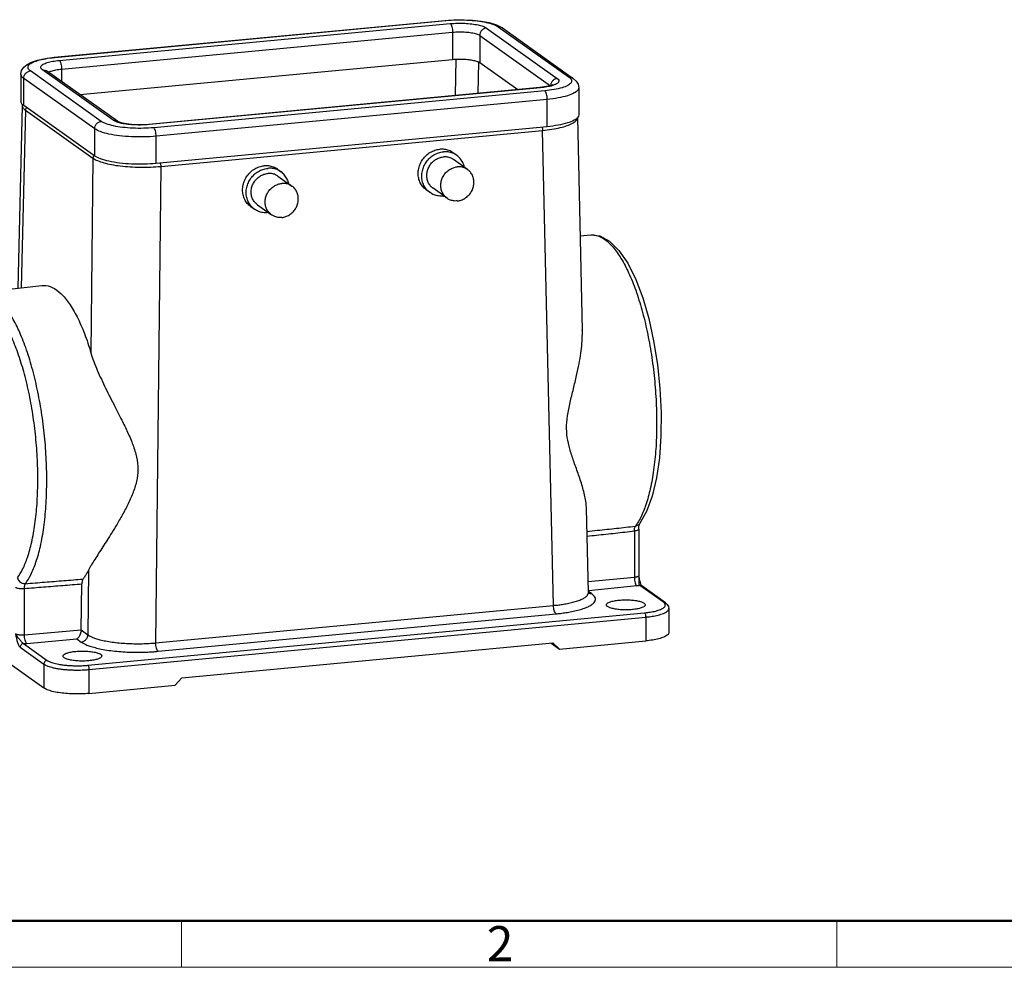
# Model space of a CAD drawing. Units: millimetres. Extents: x 1592 to 2037, y 610 to 925.
# Drawn here: x 1648 to 1759, y 610 to 717 of the extents above; entities that cross this region are included whole.
import ezdxf

# ---------------------------------------------------------------- set-up
doc = ezdxf.new("R2010")
doc.units = ezdxf.units.MM
doc.header["$LTSCALE"] = 65.395
doc.layers.get('0').update_dxf_attribs({"linetype": 'CONTINUOUS', "lineweight": 30})
doc.layers.add('02___PRT_ALL_AXES', color=7, linetype='CONTINUOUS')
doc.layers.add('AXIS', color=7, linetype='CONTINUOUS')
doc.layers.add('Dim', color=3, linetype='CONTINUOUS', lineweight=15)
doc.layers.add('图框', color=7, linetype='CONTINUOUS', lineweight=20)
doc.styles.add('Romans字体', font='romans.shx', dxfattribs={"width": 0.75})

# ---------------------------------------------------------------- blocks, each defined once
blk = doc.blocks.new('A4图框-NEW')
at = {"layer": '图框', "lineweight": 50}
blk.add_line((836.855, 484.035), (1126.929, 484.035), dxfattribs=at)
at = {"layer": '图框', "color": 6}
for p, q in [((882.948, 484.035), (882.948, 480.535)), ((932.483, 484.035), (932.483, 480.535))]:
    blk.add_line(p, q, dxfattribs=at)
at = {"layer": '图框', "color": 1, "lineweight": 18}
blk.add_line((833.413, 480.535), (1130.412, 480.535), dxfattribs=at)
at = {"layer": '图框', "color": 6, "insert": (906.025, 483.648), "char_height": 2.652, "width": 2.55791, "attachment_point": 1, "style": 'Romans字体'}
blk.add_mtext('2', dxfattribs=at)

msp = doc.modelspace()

# ---------------------------------------------------------------- linework, layer by layer
at = {"color": 7, "linetype": 'Continuous'}
for p, q in [((1651.65, 713.15), (1696.01, 717.33)), ((1651.73, 713.13), (1696.08, 717.31)), ((1696.01, 717.33), (1696.08, 717.31)), ((1652.22, 712.78), (1696.58, 716.96)), ((1652.5, 711.81), (1696.85, 715.99)), ((1696.85, 715.99), (1696.85, 712.9)), ((1700.68, 716.46), (1708.72, 710.74)), ((1701.81, 716.82), (1702.49, 716.47)), ((1702.03, 716.59), (1710.07, 710.87)), ((1702.49, 716.47), (1710.54, 710.75)), ((1699.93, 715.62), (1699.93, 712.53)), ((1699.93, 715.62), (1707.94, 709.92)), ((1651.65, 713.15), (1651.73, 713.13)), ((1654.55, 708.92), (1696.85, 712.9)), ((1697.21, 712.92), (1697.15, 708.8)), ((1699.77, 712.6), (1699.72, 709.04)), ((1657, 705.87), (1648.96, 711.59)), ((1658.35, 706), (1650.31, 711.72)), ((1658.82, 705.88), (1650.77, 711.6)), ((1652.5, 711.81), (1652.5, 710.37)), ((1699.93, 712.53), (1704.23, 709.47)), ((1647.88, 711.23), (1647.88, 708.14)), ((1648.2, 707.66), (1648.2, 710.75)), ((1656.25, 705.03), (1648.2, 710.75)), ((1706.73, 709.71), (1662.38, 705.53)), ((1706.81, 709.68), (1662.46, 705.5)), ((1707.3, 709.33), (1662.95, 705.15)), ((1707.29, 709.78), (1706.73, 709.71)), ((1706.81, 709.68), (1706.73, 709.71)), ((1711.15, 709.69), (1711.15, 706.6)), ((1707.58, 708.36), (1663.22, 704.19)), ((1707.58, 705.27), (1707.58, 708.36)), ((1648.03, 707.68), (1647.54, 686.95)), ((1648.39, 707.14), (1647.92, 686.99)), ((1648.03, 707.78), (1648.03, 707.68)), ((1648.03, 707.68), (1648.03, 707.68)), ((1656.25, 701.94), (1648.2, 707.66)), ((1648.39, 707.14), (1656.05, 701.69)), ((1711.01, 706.3), (1711.56, 682.17)), ((1656.25, 701.94), (1656.25, 705.03)), ((1662.46, 705.5), (1662.38, 705.53)), ((1707.58, 705.27), (1663.22, 701.09)), ((1696.22, 703.82), (1707.06, 704.84)), ((1708.3, 650.97), (1707.06, 704.84)), ((1663.22, 701.09), (1663.22, 704.19)), ((1674.63, 701.79), (1696.22, 703.82)), ((1656.05, 701.69), (1655.82, 679.61)), ((1663.74, 700.76), (1674.63, 701.79)), ((1663.74, 700.76), (1663.16, 646.71)), ((1711.32, 692.9), (1712.53, 692.99)), ((1643.27, 686.47), (1650.25, 687.26)), ((1712.25, 652.43), (1712.03, 661.98)), ((1718.85, 661.61), (1718.05, 660.21)), ((1718.05, 660.19), (1718.06, 660.22)), ((1718.05, 660.21), (1718.05, 660.21)), ((1717.47, 659.41), (1717.47, 654.15)), ((1717.98, 659.6), (1717.98, 654.34)), ((1655.55, 654.98), (1655.47, 647.64)), ((1654.71, 648.2), (1654.79, 653.41)), ((1717.47, 654.15), (1712.22, 653.63)), ((1717.99, 654.21), (1717.98, 654.34)), ((1717.99, 654.21), (1717.99, 654.21)), ((1648.28, 647.63), (1648.28, 652.89)), ((1717.75, 653.18), (1712.25, 652.63)), ((1712.64, 652.27), (1712.25, 652.55)), ((1720.77, 651.32), (1718.08, 653.23)), ((1718.27, 653.23), (1718.21, 653.36)), ((1721, 651.26), (1718.32, 653.17)), ((1637.89, 650.56), (1650.48, 641.61)), ((1655.47, 644.18), (1718.61, 650.13)), ((1663.16, 646.71), (1708.3, 650.97)), ((1721.38, 650.62), (1721.38, 647.91)), ((1655.6, 643.69), (1718.75, 649.64)), ((1663.44, 645.76), (1708.58, 650.01)), ((1718.75, 649.64), (1718.75, 646.94)), ((1648.28, 647.63), (1654.71, 648.2)), ((1654.71, 648.19), (1655.47, 647.64)), ((1648.54, 646.66), (1654.22, 647.17)), ((1654.22, 647.17), (1654.72, 646.81)), ((1666.13, 642.75), (1708.23, 646.72)), ((1708.02, 646.7), (1708.98, 646.02)), ((1708.23, 646.72), (1708.98, 646.02)), ((1708.98, 646.02), (1718.75, 646.94)), ((1647.8, 646.22), (1650.48, 644.31)), ((1648.17, 646.64), (1650.85, 644.73)), ((1650.48, 644.31), (1650.48, 641.61)), ((1655.6, 643.69), (1655.6, 640.99)), ((1665.38, 641.91), (1666.13, 642.75)), ((1655.6, 640.99), (1665.38, 641.91))]:
    msp.add_line(p, q, dxfattribs=at)
for points in [[(1696.01, 717.33), (1697.03, 717.4), (1698.08, 717.4), (1699.11, 717.35), (1700.09, 717.24), (1700.99, 717.07), (1701.81, 716.82)], [(1647.88, 711.23), (1647.96, 711.65), (1648.2, 712.03), (1648.57, 712.34), (1649.07, 712.6), (1649.75, 712.83), (1650.65, 713.02), (1651.65, 713.15)], [(1710.54, 710.75), (1710.87, 710.45), (1711.08, 710.08), (1711.15, 709.69)], [(1708.26, 710.06), (1708.26, 710.06), (1708.2, 710.02), (1708.03, 709.95), (1707.73, 709.86), (1707.29, 709.78)], [(1662.38, 705.53), (1661.74, 705.49), (1661.07, 705.48), (1660.42, 705.52), (1659.84, 705.59), (1659.39, 705.68), (1659.07, 705.77), (1658.89, 705.84), (1658.82, 705.88)], [(1712.53, 692.99), (1713.56, 692.87), (1714.64, 692.3), (1715.72, 691.24), (1716.72, 689.77), (1717.62, 687.95), (1718.41, 685.85), (1719.09, 683.5), (1719.65, 680.96), (1720.08, 678.3), (1720.37, 675.57), (1720.5, 672.86), (1720.48, 670.22), (1720.31, 667.72), (1719.98, 665.42), (1719.49, 663.36), (1718.85, 661.61)], [(1717.98, 659.6), (1717.98, 659.66), (1717.99, 659.89), (1718.02, 660.07), (1718.05, 660.19)], [(1718.21, 653.36), (1718.15, 653.55), (1718.08, 653.77), (1718.03, 654.03), (1717.99, 654.21)], [(1712.26, 652.32), (1712.28, 652.3), (1712.27, 652.34), (1712.25, 652.43)], [(1718.32, 653.16), (1718.32, 653.17), (1718.27, 653.23)], [(1721, 651.26), (1721.2, 651.07), (1721.34, 650.85), (1721.38, 650.62)]]:
    msp.add_lwpolyline(points, dxfattribs=at)
for points, knots in [([(1696.08, 717.31), (1696.48, 717.35), (1697.27, 717.39), (1698.46, 717.38), (1699.59, 717.29), (1700.6, 717.13), (1701.4, 716.91), (1701.86, 716.71), (1702.03, 716.59)], [0, 0, 0, 0, 1.184516, 2.394723, 3.553785, 4.589165, 5.439512, 6.064135, 6.064135, 6.064135, 6.064135]), ([(1696.58, 716.96), (1696.85, 716.98), (1697.4, 717.01), (1698.21, 717.01), (1699, 716.94), (1699.69, 716.83), (1700.25, 716.69), (1700.56, 716.55), (1700.68, 716.46)], [0, 0, 0, 0, 0.816908, 1.651533, 2.450886, 3.164941, 3.751388, 4.182162, 4.182162, 4.182162, 4.182162]), ([(1696.58, 716.96), (1696.62, 716.93), (1696.7, 716.8), (1696.78, 716.58), (1696.84, 716.3), (1696.85, 716.09), (1696.85, 715.99)], [0, 0, 0, 0, 0.169491, 0.416616, 0.715434, 1.026657, 1.026657, 1.026657, 1.026657]), ([(1696.85, 715.99), (1697.09, 716.01), (1697.59, 716.04), (1698.31, 716.02), (1698.97, 715.94), (1699.51, 715.82), (1699.82, 715.7), (1699.93, 715.62)], [0, 0, 0, 0, 0.738022, 1.483686, 2.169158, 2.734089, 3.135854, 3.135854, 3.135854, 3.135854]), ([(1700.68, 716.46), (1700.58, 716.45), (1700.38, 716.39), (1700.13, 716.2), (1699.97, 715.93), (1699.93, 715.72), (1699.93, 715.62)], [0, 0, 0, 0, 0.300241, 0.6097, 0.921688, 1.228183, 1.228183, 1.228183, 1.228183]), ([(1702.49, 716.47), (1702.44, 716.51), (1702.29, 716.58), (1702.13, 716.6), (1702.03, 716.59)], [0, 0, 0, 0, 0.1971733, 0.4866007, 0.4866007, 0.4866007, 0.4866007]), ([(1648.96, 711.59), (1648.85, 711.67), (1648.63, 711.85), (1648.73, 712.29), (1649.18, 712.56), (1649.82, 712.81), (1650.69, 713), (1651.32, 713.09), (1651.66, 713.12)], [0, 0, 0, 0, 0.403005, 0.720635, 1.191875, 1.894356, 2.81218, 3.825218, 3.825218, 3.825218, 3.825218]), ([(1650.31, 711.72), (1650.23, 711.77), (1650.09, 711.9), (1650.15, 712.2), (1650.46, 712.39), (1650.91, 712.56), (1651.52, 712.7), (1651.97, 712.76), (1652.22, 712.78)], [0, 0, 0, 0, 0.277934, 0.49699, 0.821983, 1.306453, 1.939434, 2.68711, 2.68711, 2.68711, 2.68711]), ([(1652.22, 712.78), (1652.27, 712.75), (1652.35, 712.63), (1652.43, 712.4), (1652.48, 712.12), (1652.5, 711.92), (1652.5, 711.81)], [0, 0, 0, 0, 0.169491, 0.416616, 0.715434, 1.026657, 1.026657, 1.026657, 1.026657]), ([(1697.21, 712.93), (1697.3, 712.93), (1697.59, 712.94), (1698.08, 712.94), (1698.66, 712.89), (1699.18, 712.81), (1699.5, 712.72), (1699.63, 712.67)], [0, 0, 0, 0, 0.249858, 0.87475, 1.473352, 2.008168, 2.447509, 2.447509, 2.447509, 2.447509]), ([(1648.2, 710.75), (1648.2, 710.85), (1648.25, 711.06), (1648.41, 711.33), (1648.66, 711.52), (1648.86, 711.58), (1648.96, 711.59)], [0, 0, 0, 0, 0.306495, 0.618483, 0.927942, 1.228183, 1.228183, 1.228183, 1.228183]), ([(1650.31, 711.72), (1650.41, 711.73), (1650.57, 711.71), (1650.72, 711.64), (1650.77, 711.6)], [0, 0, 0, 0, 0.2894274, 0.4866007, 0.4866007, 0.4866007, 0.4866007]), ([(1651.03, 711.42), (1651.11, 711.5), (1651.39, 711.61), (1651.88, 711.74), (1652.28, 711.79), (1652.5, 711.81)], [0, 0, 0, 0, 0.338136, 0.869597, 1.533061, 1.533061, 1.533061, 1.533061]), ([(1648.2, 710.75), (1648.08, 710.84), (1647.9, 710.98), (1647.88, 711.19), (1647.89, 711.23)], [0, 0, 0, 0, 0.4724884, 0.5953593, 0.5953593, 0.5953593, 0.5953593]), ([(1710.07, 710.87), (1710.18, 710.79), (1710.4, 710.61), (1710.3, 710.17), (1709.85, 709.9), (1709.21, 709.65), (1708.32, 709.45), (1707.66, 709.37), (1707.3, 709.33)], [0, 0, 0, 0, 0.403005, 0.720635, 1.191875, 1.894356, 2.81218, 3.896309, 3.896309, 3.896309, 3.896309]), ([(1708.72, 710.74), (1708.62, 710.73), (1708.42, 710.67), (1708.18, 710.48), (1708.05, 710.27), (1708, 710.14), (1708, 710.11)], [0, 0, 0, 0, 0.300241, 0.6097, 0.921688, 1.020738, 1.020738, 1.020738, 1.020738]), ([(1708.72, 710.74), (1708.8, 710.69), (1708.94, 710.57), (1708.88, 710.26), (1708.61, 710.1), (1708.4, 710.01), (1708.29, 709.97)], [0, 0, 0, 0, 0.277934, 0.49699, 0.821983, 1.173045, 1.173045, 1.173045, 1.173045]), ([(1710.54, 710.75), (1710.48, 710.79), (1710.34, 710.86), (1710.17, 710.88), (1710.07, 710.87)], [0, 0, 0, 0, 0.1971733, 0.4866007, 0.4866007, 0.4866007, 0.4866007]), ([(1708.17, 709.93), (1707.96, 709.86), (1707.51, 709.76), (1707.06, 709.71), (1706.81, 709.68)], [0, 0, 0, 0, 0.632982, 1.380657, 1.380657, 1.380657, 1.380657]), ([(1707.58, 708.36), (1707.58, 708.47), (1707.56, 708.67), (1707.51, 708.95), (1707.43, 709.18), (1707.35, 709.3), (1707.3, 709.33)], [0, 0, 0, 0, 0.311223, 0.610041, 0.857166, 1.026657, 1.026657, 1.026657, 1.026657]), ([(1711.15, 709.69), (1711.14, 709.6), (1711.06, 709.33), (1710.56, 709.03), (1709.81, 708.74), (1708.77, 708.5), (1708, 708.4), (1707.58, 708.36)], [0, 0, 0, 0, 0.255834, 0.808323, 1.631922, 2.707991, 3.979039, 3.979039, 3.979039, 3.979039]), ([(1648.1, 707.74), (1648.01, 707.81), (1647.9, 707.94), (1647.88, 708.1), (1647.89, 708.14)], [0, 0, 0, 0, 0.3439308, 0.4665196, 0.4665196, 0.4665196, 0.4665196]), ([(1648.51, 707.44), (1648.51, 707.43), (1648.47, 707.39), (1648.41, 707.3), (1648.39, 707.19), (1648.39, 707.14)], [0, 0, 0, 0, 0.0215469, 0.1758504, 0.327585, 0.327585, 0.327585, 0.327585]), ([(1658.35, 706), (1658.45, 706.01), (1658.62, 705.99), (1658.76, 705.92), (1658.82, 705.88)], [0, 0, 0, 0, 0.2894274, 0.4866007, 0.4866007, 0.4866007, 0.4866007]), ([(1707.06, 704.84), (1707.41, 704.88), (1708.08, 704.96), (1709.02, 705.14), (1709.8, 705.35), (1710.4, 705.61), (1710.82, 705.88), (1711, 706.14), (1711, 706.28), (1711, 706.3)], [0, 0, 0, 0, 1.068827, 2.027215, 2.844567, 3.49834, 3.982565, 4.326271, 4.386786, 4.386786, 4.386786, 4.386786]), ([(1711.03, 706.29), (1710.93, 706.16), (1710.54, 705.93), (1709.81, 705.64), (1708.77, 705.41), (1708, 705.31), (1707.58, 705.27)], [0, 0, 0, 0, 0.479964, 1.303562, 2.379631, 3.650679, 3.650679, 3.650679, 3.650679]), ([(1656.25, 705.03), (1656.25, 705.13), (1656.29, 705.34), (1656.45, 705.61), (1656.7, 705.8), (1656.9, 705.86), (1657, 705.87)], [0, 0, 0, 0, 0.306495, 0.618483, 0.927942, 1.228183, 1.228183, 1.228183, 1.228183]), ([(1663.22, 704.19), (1662.76, 704.14), (1661.83, 704.09), (1660.44, 704.11), (1659.11, 704.21), (1657.93, 704.4), (1656.98, 704.65), (1656.45, 704.89), (1656.25, 705.03)], [0, 0, 0, 0, 1.388743, 2.807607, 4.166506, 5.3804, 6.377359, 7.109676, 7.109676, 7.109676, 7.109676]), ([(1662.95, 705.15), (1662.55, 705.12), (1661.76, 705.07), (1660.57, 705.08), (1659.44, 705.17), (1658.44, 705.33), (1657.63, 705.55), (1657.17, 705.75), (1657, 705.87)], [0, 0, 0, 0, 1.184516, 2.394723, 3.553785, 4.589164, 5.439512, 6.064135, 6.064135, 6.064135, 6.064135]), ([(1662.38, 705.5), (1662.14, 705.48), (1661.61, 705.45), (1660.82, 705.46), (1660.04, 705.52), (1659.36, 705.62), (1658.96, 705.73), (1658.79, 705.79)], [0, 0, 0, 0, 0.743437, 1.578063, 2.377415, 3.09147, 3.622501, 3.622501, 3.622501, 3.622501]), ([(1663.22, 704.19), (1663.22, 704.29), (1663.21, 704.49), (1663.15, 704.78), (1663.07, 705), (1662.99, 705.12), (1662.95, 705.15)], [0, 0, 0, 0, 0.311223, 0.610041, 0.857166, 1.026657, 1.026657, 1.026657, 1.026657]), ([(1706.99, 705.22), (1707, 705.19), (1707.03, 705.12), (1707.05, 704.99), (1707.06, 704.89), (1707.06, 704.84)], [0, 0, 0, 0, 0.0826832, 0.2299899, 0.3840528, 0.3840528, 0.3840528, 0.3840528]), ([(1656.05, 701.69), (1656.21, 701.58), (1656.61, 701.38), (1657.31, 701.15), (1658.18, 700.95), (1659.18, 700.8), (1660.28, 700.71), (1661.43, 700.66), (1662.59, 700.68), (1663.36, 700.73), (1663.74, 700.76)], [0, 0, 0, 0, 0.57748, 1.323628, 2.222582, 3.246151, 4.359952, 5.52518, 6.699414, 7.841665, 7.841665, 7.841665, 7.841665]), ([(1663.22, 701.09), (1662.76, 701.05), (1661.83, 701), (1660.44, 701.01), (1659.11, 701.12), (1657.93, 701.31), (1656.98, 701.56), (1656.45, 701.8), (1656.25, 701.94)], [0, 0, 0, 0, 1.388743, 2.807607, 4.166506, 5.3804, 6.377359, 7.109676, 7.109676, 7.109676, 7.109676]), ([(1663.67, 701.14), (1663.69, 701.11), (1663.71, 701.04), (1663.74, 700.91), (1663.74, 700.81), (1663.74, 700.76)], [0, 0, 0, 0, 0.082688, 0.2299934, 0.3840528, 0.3840528, 0.3840528, 0.3840528]), ([(1712.53, 692.99), (1712.74, 693.01), (1713.32, 692.95), (1714.21, 692.48), (1715.14, 691.56), (1716.03, 690.27), (1716.88, 688.62), (1717.67, 686.66), (1718.36, 684.43), (1718.95, 681.99), (1719.42, 679.39), (1719.76, 676.7), (1719.96, 673.99), (1720.02, 671.33), (1719.93, 668.78), (1719.69, 666.4), (1719.32, 664.28), (1718.84, 662.48), (1718.33, 661.2), (1717.97, 660.54), (1717.84, 660.34)], [0, 0, 0, 0, 0.646478, 1.684837, 2.964591, 4.530461, 6.384877, 8.505975, 10.856479, 13.388901, 16.049405, 18.779318, 21.514893, 24.192602, 26.759891, 29.168505, 31.349242, 33.223393, 34.750538, 35.470638, 35.470638, 35.470638, 35.470638]), ([(1650.25, 687.26), (1650.32, 687.26), (1650.73, 687.29), (1651.53, 687.07), (1652.51, 686.32), (1653.44, 685.17), (1654.32, 683.63), (1655.14, 681.75), (1655.6, 680.36), (1655.82, 679.61)], [0, 0, 0, 0, 0.228547, 1.21879, 2.400225, 3.868778, 5.635309, 7.700599, 10.022537, 10.022537, 10.022537, 10.022537]), ([(1648.39, 653.43), (1648.63, 653.75), (1649.08, 654.54), (1649.65, 655.96), (1650.14, 657.76), (1650.51, 659.88), (1650.74, 662.26), (1650.83, 664.81), (1650.78, 667.47), (1650.58, 670.18), (1650.24, 672.87), (1649.76, 675.47), (1649.17, 677.91), (1648.48, 680.15), (1647.7, 682.11), (1646.85, 683.75), (1645.95, 685.04), (1645.02, 685.96), (1644.11, 686.45), (1643.51, 686.49), (1643.27, 686.47)], [0, 0, 0, 0, 1.183819, 2.710799, 4.584944, 6.765687, 9.174837, 11.742156, 14.419684, 17.155257, 19.885212, 22.545727, 25.078165, 27.428699, 29.549836, 31.404294, 32.970207, 34.250001, 35.28839, 36.00346, 36.00346, 36.00346, 36.00346]), ([(1647.49, 654.1), (1647.72, 654.4), (1648.15, 655.15), (1648.69, 656.51), (1649.15, 658.23), (1649.51, 660.25), (1649.73, 662.52), (1649.82, 664.95), (1649.77, 667.49), (1649.58, 670.07), (1649.25, 672.64), (1648.8, 675.12), (1648.24, 677.45), (1647.57, 679.57), (1646.83, 681.44), (1646.02, 683.01), (1645.16, 684.24), (1644.28, 685.12), (1643.35, 685.61), (1642.39, 685.65), (1641.51, 685.19), (1641.06, 684.68), (1640.84, 684.38)], [0, 0, 0, 0, 1.129587, 2.585854, 4.373119, 6.452631, 8.749897, 11.198041, 13.751261, 16.359739, 18.96279, 21.499589, 23.914229, 26.155391, 28.177804, 29.945935, 31.438949, 32.659168, 33.649232, 34.517691, 35.430772, 36.531098, 36.531098, 36.531098, 36.531098]), ([(1712.03, 661.95), (1712.03, 662.17), (1711.96, 662.88), (1711.69, 664.1), (1711.22, 665.57), (1710.7, 667), (1710.23, 668.36), (1709.88, 669.69), (1709.73, 671.06), (1709.86, 672.5), (1710.17, 674), (1710.55, 675.52), (1710.91, 676.99), (1711.2, 678.33), (1711.4, 679.53), (1711.53, 680.65), (1711.57, 681.52), (1711.57, 682.02), (1711.56, 682.17)], [0, 0, 0, 0, 0.648696, 2.152713, 3.738852, 5.273211, 6.704264, 8.054765, 9.39749, 10.827167, 12.365736, 13.982029, 15.541628, 16.90223, 18.09343, 19.191238, 20.265853, 20.707605, 20.707605, 20.707605, 20.707605]), ([(1655.82, 679.61), (1655.91, 679.29), (1656.14, 678.62), (1656.54, 677.62), (1657, 676.61), (1657.48, 675.6), (1658, 674.57), (1658.56, 673.48), (1659.17, 672.28), (1659.83, 670.96), (1660.45, 669.57), (1660.95, 668.16), (1661.2, 666.75), (1661.11, 665.35), (1660.71, 663.99), (1660.14, 662.66), (1659.48, 661.39), (1658.82, 660.25), (1658.21, 659.25), (1657.67, 658.39), (1657.17, 657.62), (1656.7, 656.89), (1656.27, 656.21), (1655.88, 655.58), (1655.65, 655.17), (1655.55, 654.98)], [0, 0, 0, 0, 1.025169, 2.112255, 3.231749, 4.354035, 5.480711, 6.676508, 8.012517, 9.527172, 11.098014, 12.590746, 13.996591, 15.363585, 16.764582, 18.224953, 19.699551, 21.050314, 22.199639, 23.196401, 24.101156, 24.962516, 25.77897, 26.52678, 27.183318, 27.183318, 27.183318, 27.183318]), ([(1718.05, 660.21), (1718.03, 660.19), (1717.96, 660.11), (1717.8, 660), (1717.65, 659.96), (1717.58, 659.95)], [0, 0, 0, 0, 0.0987427, 0.3204761, 0.5492413, 0.5492413, 0.5492413, 0.5492413]), ([(1712.09, 659.36), (1712.49, 659.4), (1713.6, 659.52), (1715.43, 659.72), (1716.86, 659.87), (1717.58, 659.95)], [0, 0, 0, 0, 1.195787, 3.356775, 5.520282, 5.520282, 5.520282, 5.520282]), ([(1712.1, 658.83), (1712.46, 658.86), (1713.53, 658.98), (1715.32, 659.17), (1716.75, 659.33), (1717.47, 659.41)], [0, 0, 0, 0, 1.077965, 3.235147, 5.394838, 5.394838, 5.394838, 5.394838]), ([(1717.47, 659.41), (1717.47, 659.48), (1717.47, 659.62), (1717.51, 659.81), (1717.55, 659.91), (1717.58, 659.95)], [0, 0, 0, 0, 0.2294541, 0.4209568, 0.5617083, 0.5617083, 0.5617083, 0.5617083]), ([(1717.98, 659.6), (1717.98, 659.58), (1717.94, 659.52), (1717.83, 659.48), (1717.67, 659.43), (1717.54, 659.41), (1717.47, 659.41)], [0, 0, 0, 0, 0.0628174, 0.1808687, 0.3540721, 0.5710243, 0.5710243, 0.5710243, 0.5710243]), ([(1655.55, 654.98), (1655.49, 654.85), (1655.35, 654.61), (1655.14, 654.27), (1654.99, 654.06), (1654.92, 653.96)], [0, 0, 0, 0, 0.424912, 0.826737, 1.205924, 1.205924, 1.205924, 1.205924]), ([(1647.49, 654.1), (1647.51, 654.03), (1647.57, 653.87), (1647.72, 653.68), (1647.92, 653.53), (1648.15, 653.44), (1648.31, 653.43), (1648.39, 653.43)], [0, 0, 0, 0, 0.238317, 0.483313, 0.730851, 0.975907, 1.214296, 1.214296, 1.214296, 1.214296]), ([(1648.28, 652.89), (1648.28, 652.97), (1648.28, 653.11), (1648.32, 653.29), (1648.36, 653.4), (1648.39, 653.43)], [0, 0, 0, 0, 0.2290336, 0.4205296, 0.5627273, 0.5627273, 0.5627273, 0.5627273]), ([(1648.28, 652.89), (1649, 652.95), (1650.45, 653.06), (1652.62, 653.24), (1654.07, 653.35), (1654.79, 653.41)], [0, 0, 0, 0, 2.181497, 4.360466, 6.536906, 6.536906, 6.536906, 6.536906]), ([(1648.39, 653.43), (1649.12, 653.49), (1650.57, 653.61), (1652.74, 653.78), (1654.19, 653.9), (1654.92, 653.96)], [0, 0, 0, 0, 2.184787, 4.367039, 6.546756, 6.546756, 6.546756, 6.546756]), ([(1654.92, 653.96), (1654.89, 653.92), (1654.84, 653.81), (1654.81, 653.63), (1654.8, 653.49), (1654.79, 653.41)], [0, 0, 0, 0, 0.142344, 0.3355512, 0.5640889, 0.5640889, 0.5640889, 0.5640889]), ([(1717.94, 654.28), (1717.92, 654.26), (1717.86, 654.23), (1717.75, 654.19), (1717.62, 654.17), (1717.52, 654.15), (1717.47, 654.15)], [0, 0, 0, 0, 0.0837205, 0.1958876, 0.3343277, 0.4949683, 0.4949683, 0.4949683, 0.4949683]), ([(1717.47, 654.15), (1717.47, 654.04), (1717.48, 653.84), (1717.54, 653.56), (1717.62, 653.33), (1717.7, 653.21), (1717.75, 653.18)], [0, 0, 0, 0, 0.311195, 0.610321, 0.85862, 1.030874, 1.030874, 1.030874, 1.030874]), ([(1717.98, 654.34), (1717.98, 654.33), (1717.97, 654.31), (1717.95, 654.29), (1717.94, 654.28)], [0, 0, 0, 0, 0.02020841, 0.07760397, 0.07760397, 0.07760397, 0.07760397]), ([(1718.08, 653.23), (1718.07, 653.25), (1718.04, 653.3), (1718.01, 653.41), (1717.99, 653.55), (1718, 653.71), (1718.01, 653.87), (1718.01, 654.02), (1718, 654.13), (1717.99, 654.2), (1717.99, 654.21)], [0, 0, 0, 0, 0.075811, 0.193218, 0.339935, 0.4993, 0.658821, 0.810711, 0.952553, 1.005149, 1.005149, 1.005149, 1.005149]), ([(1647.27, 653.01), (1647.3, 652.99), (1647.4, 652.95), (1647.58, 652.91), (1647.8, 652.88), (1648.03, 652.88), (1648.2, 652.88), (1648.28, 652.89)], [0, 0, 0, 0, 0.132126, 0.317557, 0.542676, 0.788131, 1.03209, 1.03209, 1.03209, 1.03209]), ([(1708.3, 650.97), (1708.45, 650.98), (1708.78, 651.01), (1709.31, 651.08), (1709.88, 651.18), (1710.47, 651.31), (1711.01, 651.47), (1711.48, 651.65), (1711.86, 651.85), (1712.11, 652.06), (1712.24, 652.27), (1712.25, 652.39), (1712.25, 652.43)], [0, 0, 0, 0, 0.449918, 0.994117, 1.592134, 2.201741, 2.781164, 3.29438, 3.717341, 4.043276, 4.2879, 4.40335, 4.40335, 4.40335, 4.40335]), ([(1718.08, 653.23), (1718.03, 653.22), (1717.92, 653.2), (1717.81, 653.19), (1717.75, 653.18)], [0, 0, 0, 0, 0.1614824, 0.3354691, 0.3354691, 0.3354691, 0.3354691]), ([(1718.08, 653.23), (1718.13, 653.23), (1718.22, 653.22), (1718.29, 653.19), (1718.32, 653.17)], [0, 0, 0, 0, 0.1447135, 0.2428323, 0.2428323, 0.2428323, 0.2428323]), ([(1708.58, 650.01), (1708.75, 650.03), (1709.12, 650.07), (1709.72, 650.15), (1710.37, 650.26), (1711.03, 650.41), (1711.65, 650.59), (1712.18, 650.79), (1712.6, 651.02), (1712.89, 651.26), (1713.05, 651.52), (1713.06, 651.77), (1712.95, 651.98), (1712.81, 652.14), (1712.7, 652.23), (1712.64, 652.27)], [0, 0, 0, 0, 0.509989, 1.126964, 1.804969, 2.496113, 3.153015, 3.734792, 4.214106, 4.583159, 4.859618, 5.087284, 5.309025, 5.533026, 5.737454, 5.737454, 5.737454, 5.737454]), ([(1720.77, 651.32), (1720.81, 651.33), (1720.9, 651.32), (1720.97, 651.28), (1721, 651.26)], [0, 0, 0, 0, 0.1447137, 0.2433003, 0.2433003, 0.2433003, 0.2433003]), ([(1720.98, 651), (1720.98, 651.03), (1720.97, 651.1), (1720.91, 651.19), (1720.86, 651.24), (1720.84, 651.26)], [0, 0, 0, 0, 0.1016992, 0.2045126, 0.3072441, 0.3072441, 0.3072441, 0.3072441]), ([(1708.58, 650.01), (1708.53, 650.05), (1708.45, 650.17), (1708.37, 650.39), (1708.32, 650.66), (1708.3, 650.86), (1708.3, 650.97)], [0, 0, 0, 0, 0.167183, 0.410471, 0.705082, 1.013201, 1.013201, 1.013201, 1.013201]), ([(1718.61, 650.13), (1718.69, 650.13), (1718.86, 650.15), (1719.13, 650.19), (1719.43, 650.23), (1719.73, 650.29), (1720.03, 650.37), (1720.3, 650.45), (1720.54, 650.55), (1720.73, 650.66), (1720.87, 650.77), (1720.96, 650.88), (1720.98, 650.96), (1720.98, 651)], [0, 0, 0, 0, 0.236992, 0.514771, 0.819013, 1.134361, 1.445083, 1.736284, 1.995519, 2.214442, 2.390134, 2.526946, 2.637705, 2.637705, 2.637705, 2.637705]), ([(1718.61, 650.13), (1718.64, 650.11), (1718.68, 650.05), (1718.72, 649.94), (1718.74, 649.8), (1718.75, 649.69), (1718.75, 649.64)], [0, 0, 0, 0, 0.0847456, 0.2083079, 0.3577168, 0.5133285, 0.5133285, 0.5133285, 0.5133285]), ([(1718.75, 649.64), (1718.84, 649.65), (1719.03, 649.67), (1719.33, 649.71), (1719.66, 649.76), (1719.99, 649.83), (1720.32, 649.91), (1720.63, 650.01), (1720.89, 650.11), (1721.11, 650.23), (1721.26, 650.35), (1721.36, 650.48), (1721.38, 650.57), (1721.38, 650.61), (1721.38, 650.62)], [0, 0, 0, 0, 0.263317, 0.571928, 0.909931, 1.260281, 1.605511, 1.929082, 2.217155, 2.460443, 2.655691, 2.807725, 2.930801, 2.93312, 2.93312, 2.93312, 2.93312]), ([(1654.71, 648.19), (1654.7, 648.1), (1654.69, 647.94), (1654.62, 647.71), (1654.54, 647.52), (1654.44, 647.36), (1654.34, 647.25), (1654.26, 647.19), (1654.22, 647.17)], [0, 0, 0, 0, 0.258981, 0.495823, 0.705737, 0.88812, 1.04334, 1.172113, 1.172113, 1.172113, 1.172113]), ([(1654.71, 648.19), (1654.71, 648.19), (1654.71, 648.2), (1654.71, 648.2), (1654.71, 648.2)], [0, 0, 0, 0, 0.00903137, 0.01353756, 0.01353756, 0.01353756, 0.01353756]), ([(1721.38, 647.91), (1721.38, 647.88), (1721.36, 647.74), (1721.14, 647.54), (1720.76, 647.34), (1720.2, 647.17), (1719.52, 647.03), (1719.02, 646.96), (1718.75, 646.94)], [0, 0, 0, 0, 0.104405, 0.4014, 0.827878, 1.410455, 2.128775, 2.928655, 2.928655, 2.928655, 2.928655]), ([(1647.27, 647.75), (1647.28, 647.74), (1647.33, 647.72), (1647.41, 647.69), (1647.53, 647.66), (1647.67, 647.64), (1647.82, 647.62), (1647.98, 647.62), (1648.13, 647.62), (1648.23, 647.63), (1648.28, 647.63)], [0, 0, 0, 0, 0.063084, 0.153683, 0.272811, 0.416161, 0.575115, 0.738723, 0.89476, 1.032623, 1.032623, 1.032623, 1.032623]), ([(1647.27, 647.75), (1647.28, 647.71), (1647.33, 647.63), (1647.41, 647.5), (1647.51, 647.37), (1647.62, 647.23), (1647.74, 647.09), (1647.86, 646.94), (1647.97, 646.81), (1648.07, 646.71), (1648.14, 646.66), (1648.17, 646.64)], [0, 0, 0, 0, 0.132515, 0.282625, 0.450177, 0.63175, 0.82245, 1.012746, 1.191713, 1.340537, 1.445167, 1.445167, 1.445167, 1.445167]), ([(1647.27, 647.75), (1647.27, 647.71), (1647.29, 647.61), (1647.32, 647.45), (1647.36, 647.27), (1647.4, 647.08), (1647.45, 646.88), (1647.52, 646.67), (1647.6, 646.47), (1647.69, 646.32), (1647.76, 646.24), (1647.8, 646.22)], [0, 0, 0, 0, 0.145336, 0.305081, 0.481986, 0.677855, 0.892913, 1.118334, 1.337927, 1.522273, 1.649591, 1.649591, 1.649591, 1.649591]), ([(1648.54, 646.66), (1648.49, 646.69), (1648.42, 646.82), (1648.34, 647.04), (1648.29, 647.32), (1648.28, 647.53), (1648.28, 647.63)], [0, 0, 0, 0, 0.166797, 0.412787, 0.711309, 1.022558, 1.022558, 1.022558, 1.022558]), ([(1654.72, 646.81), (1654.82, 646.82), (1655.02, 646.88), (1655.26, 647.07), (1655.43, 647.34), (1655.47, 647.54), (1655.47, 647.64)], [0, 0, 0, 0, 0.296886, 0.602843, 0.91145, 1.214919, 1.214919, 1.214919, 1.214919]), ([(1654.72, 646.81), (1654.79, 646.77), (1654.96, 646.66), (1655.28, 646.5), (1655.74, 646.33), (1656.32, 646.16), (1657.03, 646), (1657.86, 645.86), (1658.75, 645.76), (1659.69, 645.69), (1660.61, 645.65), (1661.48, 645.65), (1662.25, 645.68), (1662.89, 645.71), (1663.27, 645.75), (1663.44, 645.76)], [0, 0, 0, 0, 0.246031, 0.601806, 1.08161, 1.692761, 2.430016, 3.273648, 4.191515, 5.14262, 6.08077, 6.960169, 7.741096, 8.392586, 8.889883, 8.889883, 8.889883, 8.889883]), ([(1655.47, 647.64), (1655.53, 647.6), (1655.68, 647.51), (1655.97, 647.37), (1656.37, 647.21), (1656.88, 647.06), (1657.51, 646.92), (1658.24, 646.8), (1659.03, 646.71), (1659.86, 646.65), (1660.67, 646.62), (1661.43, 646.62), (1662.11, 646.64), (1662.68, 646.67), (1663.02, 646.7), (1663.16, 646.71)], [0, 0, 0, 0, 0.217644, 0.53204, 0.955761, 1.495246, 2.145887, 2.890307, 3.700183, 4.539377, 5.367155, 6.14312, 6.832228, 7.407155, 7.846185, 7.846185, 7.846185, 7.846185]), ([(1663.44, 645.76), (1663.39, 645.79), (1663.31, 645.91), (1663.23, 646.13), (1663.18, 646.41), (1663.16, 646.61), (1663.16, 646.71)], [0, 0, 0, 0, 0.167183, 0.410471, 0.705082, 1.013201, 1.013201, 1.013201, 1.013201]), ([(1648.17, 646.64), (1648.12, 646.64), (1648.02, 646.61), (1647.9, 646.51), (1647.82, 646.37), (1647.8, 646.27), (1647.8, 646.22)], [0, 0, 0, 0, 0.1501204, 0.3048498, 0.4608439, 0.6140914, 0.6140914, 0.6140914, 0.6140914]), ([(1648.17, 646.64), (1648.24, 646.64), (1648.36, 646.65), (1648.48, 646.66), (1648.54, 646.66)], [0, 0, 0, 0, 0.1919596, 0.3675573, 0.3675573, 0.3675573, 0.3675573]), ([(1650.85, 644.73), (1650.8, 644.73), (1650.7, 644.7), (1650.58, 644.6), (1650.5, 644.47), (1650.48, 644.36), (1650.48, 644.31)], [0, 0, 0, 0, 0.1501204, 0.3048498, 0.4608438, 0.6140914, 0.6140914, 0.6140914, 0.6140914]), ([(1650.85, 644.73), (1650.88, 644.71), (1650.96, 644.66), (1651.1, 644.59), (1651.29, 644.52), (1651.53, 644.44), (1651.82, 644.36), (1652.16, 644.29), (1652.54, 644.23), (1652.95, 644.18), (1653.38, 644.15), (1653.8, 644.13), (1654.22, 644.12), (1654.6, 644.12), (1654.94, 644.14), (1655.22, 644.16), (1655.39, 644.17), (1655.47, 644.18)], [0, 0, 0, 0, 0.11319, 0.26794, 0.469519, 0.721438, 1.024103, 1.373994, 1.763624, 2.182195, 2.616004, 3.049355, 3.466167, 3.851606, 4.193155, 4.48095, 4.707256, 4.707256, 4.707256, 4.707256]), ([(1650.48, 644.31), (1650.51, 644.29), (1650.59, 644.24), (1650.75, 644.16), (1650.96, 644.07), (1651.22, 643.98), (1651.55, 643.9), (1651.93, 643.82), (1652.35, 643.75), (1652.81, 643.7), (1653.28, 643.66), (1653.76, 643.64), (1654.21, 643.63), (1654.64, 643.64), (1655.01, 643.65), (1655.33, 643.67), (1655.52, 643.69), (1655.6, 643.69)], [0, 0, 0, 0, 0.125763, 0.297687, 0.521627, 0.801491, 1.137744, 1.526492, 1.959427, 2.42455, 2.906625, 3.38819, 3.851357, 4.279633, 4.659115, 4.978856, 5.230284, 5.230284, 5.230284, 5.230284]), ([(1655.47, 644.18), (1655.49, 644.16), (1655.53, 644.1), (1655.57, 643.99), (1655.6, 643.85), (1655.6, 643.75), (1655.6, 643.69)], [0, 0, 0, 0, 0.0847456, 0.2083079, 0.3577168, 0.5133285, 0.5133285, 0.5133285, 0.5133285]), ([(1655.6, 640.99), (1655.32, 640.96), (1654.73, 640.93), (1653.84, 640.92), (1652.98, 640.97), (1652.18, 641.06), (1651.48, 641.2), (1650.91, 641.37), (1650.6, 641.52), (1650.48, 641.61)], [0, 0, 0, 0, 0.861854, 1.768576, 2.650901, 3.456579, 4.183292, 4.785045, 5.228502, 5.228502, 5.228502, 5.228502])]:
    msp.add_open_spline(points, degree=3, knots=knots, dxfattribs=at)
for points in [[(1651.66, 713.12), (1651.68, 713.13), (1651.71, 713.13), (1651.73, 713.13)], [(1696.85, 712.9), (1696.97, 712.91), (1697.09, 712.92), (1697.21, 712.93)], [(1699.63, 712.67), (1699.74, 712.64), (1699.84, 712.59), (1699.93, 712.53)], [(1708, 710.11), (1707.98, 710.05), (1707.97, 709.99), (1707.97, 709.94)], [(1708.29, 709.97), (1708.25, 709.96), (1708.21, 709.94), (1708.17, 709.93)], [(1648.03, 707.68), (1648.03, 707.66), (1648.03, 707.63), (1648.03, 707.61)], [(1648.03, 707.61), (1648.04, 707.55), (1648.07, 707.49), (1648.1, 707.44)], [(1648.2, 707.66), (1648.17, 707.68), (1648.13, 707.71), (1648.1, 707.74)], [(1648.1, 707.44), (1648.16, 707.32), (1648.27, 707.22), (1648.39, 707.14)], [(1658.74, 705.81), (1658.6, 705.86), (1658.47, 705.92), (1658.35, 706)], [(1711.07, 706.35), (1711.06, 706.33), (1711.04, 706.31), (1711.03, 706.29)], [(1711.15, 706.6), (1711.14, 706.51), (1711.11, 706.43), (1711.07, 706.35)], [(1658.79, 705.79), (1658.77, 705.79), (1658.76, 705.8), (1658.74, 705.81)], [(1662.46, 705.5), (1662.43, 705.5), (1662.41, 705.5), (1662.38, 705.5)], [(1656.08, 701.84), (1656.07, 701.79), (1656.05, 701.74), (1656.05, 701.69)], [(1656.17, 701.97), (1656.13, 701.93), (1656.1, 701.89), (1656.08, 701.84)], [(1656.18, 701.99), (1656.18, 701.98), (1656.17, 701.98), (1656.17, 701.97)], [(1717.84, 660.34), (1717.76, 660.2), (1717.67, 660.08), (1717.58, 659.95)], [(1712.36, 652.3), (1712.32, 652.31), (1712.29, 652.32), (1712.26, 652.34)], [(1712.64, 652.27), (1712.54, 652.26), (1712.45, 652.27), (1712.36, 652.3)], [(1720.84, 651.26), (1720.82, 651.28), (1720.79, 651.3), (1720.77, 651.32)]]:
    msp.add_open_spline(points, degree=3, dxfattribs=at)
at = {"layer": '02___PRT_ALL_AXES', "color": 7, "linetype": 'Continuous'}
for points, knots in [([(1714.3, 651.03), (1714.3, 651.07), (1714.36, 651.21), (1714.61, 651.33), (1714.98, 651.45), (1715.48, 651.54), (1716.05, 651.59), (1716.66, 651.6), (1717.26, 651.57), (1717.8, 651.5), (1718.23, 651.39), (1718.47, 651.29), (1718.56, 651.22)], [0, 0, 0, 0, 0.135919, 0.40585, 0.806404, 1.319727, 1.910753, 2.535763, 3.147605, 3.700441, 4.154627, 4.483053, 4.483053, 4.483053, 4.483053]), ([(1718.56, 651.22), (1718.62, 651.18), (1718.69, 651.12), (1718.69, 651.04), (1718.69, 651.03)], [0, 0, 0, 0, 0.2039896, 0.239754, 0.239754, 0.239754, 0.239754]), ([(1714.43, 650.83), (1714.37, 650.87), (1714.3, 650.93), (1714.3, 651.02), (1714.3, 651.03)], [0, 0, 0, 0, 0.2039896, 0.239754, 0.239754, 0.239754, 0.239754]), ([(1718.69, 651.03), (1718.69, 650.98), (1718.63, 650.85), (1718.38, 650.73), (1718, 650.6), (1717.51, 650.52), (1716.93, 650.46), (1716.32, 650.45), (1715.73, 650.49), (1715.19, 650.56), (1714.76, 650.67), (1714.52, 650.77), (1714.43, 650.83)], [0, 0, 0, 0, 0.135919, 0.40585, 0.806404, 1.319727, 1.910753, 2.535763, 3.147605, 3.700441, 4.154627, 4.483053, 4.483053, 4.483053, 4.483053]), ([(1652.65, 645.22), (1652.66, 645.27), (1652.72, 645.4), (1652.97, 645.52), (1653.34, 645.65), (1653.84, 645.73), (1654.41, 645.79), (1655.02, 645.8), (1655.62, 645.76), (1656.15, 645.69), (1656.58, 645.58), (1656.83, 645.48), (1656.92, 645.42)], [0, 0, 0, 0, 0.135919, 0.40585, 0.806404, 1.319727, 1.910753, 2.535763, 3.147605, 3.700441, 4.154627, 4.483053, 4.483053, 4.483053, 4.483053]), ([(1652.78, 645.03), (1652.73, 645.07), (1652.66, 645.13), (1652.65, 645.21), (1652.65, 645.22)], [0, 0, 0, 0, 0.2039896, 0.239754, 0.239754, 0.239754, 0.239754]), ([(1657.05, 645.22), (1657.04, 645.18), (1656.98, 645.04), (1656.73, 644.92), (1656.36, 644.8), (1655.86, 644.71), (1655.29, 644.66), (1654.68, 644.65), (1654.08, 644.68), (1653.55, 644.75), (1653.12, 644.86), (1652.87, 644.96), (1652.78, 645.03)], [0, 0, 0, 0, 0.135919, 0.40585, 0.806404, 1.319727, 1.910753, 2.535763, 3.147605, 3.700441, 4.154627, 4.483053, 4.483053, 4.483053, 4.483053]), ([(1656.92, 645.42), (1656.97, 645.38), (1657.04, 645.32), (1657.05, 645.23), (1657.05, 645.22)], [0, 0, 0, 0, 0.2039896, 0.239754, 0.239754, 0.239754, 0.239754])]:
    msp.add_open_spline(points, degree=3, knots=knots, dxfattribs=at)
at = {"layer": 'AXIS', "color": 7, "linetype": 'Continuous'}
for p, q in [((1697.3, 702.03), (1696.89, 702.32)), ((1698.54, 700.41), (1696.96, 701.54)), ((1676.97, 700.44), (1677.38, 700.15)), ((1677.03, 699.66), (1678.62, 698.53)), ((1694.29, 697.79), (1693.88, 698.08)), ((1696.22, 697.15), (1694.64, 698.28)), ((1673.96, 696.2), (1674.37, 695.91)), ((1674.72, 696.4), (1676.3, 695.27))]:
    msp.add_line(p, q, dxfattribs=at)
for points, knots in [([(1693.88, 698.08), (1693.87, 698.08), (1693.73, 698.19), (1693.46, 698.44), (1693.16, 698.89), (1692.98, 699.41), (1692.92, 699.97), (1692.99, 700.54), (1693.17, 701.09), (1693.46, 701.6), (1693.85, 702.03), (1694.31, 702.38), (1694.83, 702.61), (1695.2, 702.69), (1695.39, 702.71)], [0, 0, 0, 0, 0.020396, 0.549677, 1.084569, 1.629214, 2.185666, 2.75359, 3.330461, 3.912128, 4.493598, 5.069911, 5.637016, 6.19254, 6.19254, 6.19254, 6.19254]), ([(1696.89, 702.32), (1696.75, 702.42), (1696.45, 702.58), (1695.93, 702.72), (1695.57, 702.73), (1695.39, 702.71)], [0, 0, 0, 0, 0.508818, 1.043108, 1.586898, 1.586898, 1.586898, 1.586898]), ([(1693.89, 698.16), (1693.77, 698.3), (1693.57, 698.6), (1693.39, 699.12), (1693.33, 699.68), (1693.4, 700.25), (1693.58, 700.8), (1693.87, 701.3), (1694.26, 701.74), (1694.72, 702.09), (1695.24, 702.32), (1695.61, 702.4), (1695.8, 702.42)], [0, 0, 0, 0, 0.534892, 1.079536, 1.635988, 2.203913, 2.780784, 3.362451, 3.943921, 4.520234, 5.087339, 5.642863, 5.642863, 5.642863, 5.642863]), ([(1694.64, 698.28), (1694.61, 698.3), (1694.46, 698.41), (1694.23, 698.65), (1694.02, 699.05), (1693.91, 699.5), (1693.91, 699.97), (1694.02, 700.43), (1694.24, 700.87), (1694.54, 701.25), (1694.91, 701.55), (1695.34, 701.76), (1695.64, 701.82), (1695.8, 701.84)], [0, 0, 0, 0, 0.109288, 0.548437, 0.993879, 1.448955, 1.914673, 2.389615, 2.87038, 3.352372, 3.830745, 4.301391, 4.761818, 4.761818, 4.761818, 4.761818]), ([(1697.3, 702.03), (1697.17, 702.12), (1696.86, 702.29), (1696.34, 702.43), (1695.98, 702.43), (1695.8, 702.42)], [0, 0, 0, 0, 0.508969, 1.043259, 1.587049, 1.587049, 1.587049, 1.587049]), ([(1696.96, 701.54), (1696.87, 701.6), (1696.64, 701.73), (1696.25, 701.84), (1695.95, 701.85), (1695.8, 701.84)], [0, 0, 0, 0, 0.329237, 0.77099, 1.220967, 1.220967, 1.220967, 1.220967]), ([(1698.18, 700.67), (1698.18, 700.67), (1698.14, 700.86), (1698.02, 701.21), (1697.73, 701.66), (1697.46, 701.91), (1697.31, 702.02), (1697.3, 702.03)], [0, 0, 0, 0, 0.024897, 0.569541, 1.104433, 1.633715, 1.653959, 1.653959, 1.653959, 1.653959]), ([(1673.96, 696.2), (1673.95, 696.21), (1673.8, 696.31), (1673.54, 696.56), (1673.24, 697.02), (1673.06, 697.54), (1673, 698.1), (1673.06, 698.66), (1673.25, 699.21), (1673.54, 699.72), (1673.93, 700.16), (1674.39, 700.5), (1674.91, 700.74), (1675.28, 700.82), (1675.46, 700.83)], [0, 0, 0, 0, 0.020396, 0.549677, 1.084569, 1.629214, 2.185666, 2.75359, 3.330461, 3.912128, 4.493598, 5.069911, 5.637016, 6.19254, 6.19254, 6.19254, 6.19254]), ([(1673.97, 696.28), (1673.85, 696.42), (1673.65, 696.73), (1673.47, 697.25), (1673.41, 697.8), (1673.47, 698.37), (1673.66, 698.92), (1673.95, 699.43), (1674.34, 699.86), (1674.8, 700.21), (1675.32, 700.45), (1675.69, 700.52), (1675.88, 700.54)], [0, 0, 0, 0, 0.534892, 1.079536, 1.635988, 2.203913, 2.780784, 3.362451, 3.943921, 4.520234, 5.087339, 5.642863, 5.642863, 5.642863, 5.642863]), ([(1676.97, 700.44), (1676.83, 700.54), (1676.52, 700.71), (1676.01, 700.84), (1675.65, 700.85), (1675.46, 700.83)], [0, 0, 0, 0, 0.508818, 1.043108, 1.586898, 1.586898, 1.586898, 1.586898]), ([(1677.38, 700.15), (1677.24, 700.25), (1676.94, 700.42), (1676.42, 700.55), (1676.06, 700.56), (1675.88, 700.54)], [0, 0, 0, 0, 0.508969, 1.043259, 1.587049, 1.587049, 1.587049, 1.587049]), ([(1696.22, 697.15), (1696.19, 697.17), (1696.05, 697.28), (1695.82, 697.53), (1695.61, 697.92), (1695.5, 698.37), (1695.5, 698.84), (1695.61, 699.31), (1695.82, 699.74), (1696.12, 700.12), (1696.5, 700.42), (1696.92, 700.63), (1697.23, 700.7), (1697.38, 700.71)], [0, 0, 0, 0, 0.109288, 0.548437, 0.993879, 1.448955, 1.914673, 2.389615, 2.87038, 3.352372, 3.830745, 4.301391, 4.761818, 4.761818, 4.761818, 4.761818]), ([(1698.54, 700.41), (1698.45, 700.47), (1698.23, 700.6), (1697.83, 700.72), (1697.53, 700.72), (1697.38, 700.71)], [0, 0, 0, 0, 0.329237, 0.77099, 1.220967, 1.220967, 1.220967, 1.220967]), ([(1697.38, 696.85), (1697.54, 696.86), (1697.84, 696.93), (1698.27, 697.14), (1698.64, 697.44), (1698.95, 697.82), (1699.16, 698.25), (1699.27, 698.72), (1699.27, 699.19), (1699.16, 699.63), (1698.95, 700.03), (1698.72, 700.28), (1698.57, 700.39), (1698.54, 700.41)], [0, 0, 0, 0, 0.460427, 0.931072, 1.409446, 1.891438, 2.372203, 2.847144, 3.312862, 3.767939, 4.213381, 4.65253, 4.761818, 4.761818, 4.761818, 4.761818]), ([(1674.72, 696.4), (1674.69, 696.42), (1674.54, 696.53), (1674.31, 696.78), (1674.1, 697.18), (1673.99, 697.62), (1673.99, 698.09), (1674.1, 698.56), (1674.31, 698.99), (1674.62, 699.37), (1674.99, 699.67), (1675.42, 699.88), (1675.72, 699.95), (1675.88, 699.96)], [0, 0, 0, 0, 0.109288, 0.548437, 0.993879, 1.448955, 1.914673, 2.389615, 2.87038, 3.352372, 3.830745, 4.301391, 4.761818, 4.761818, 4.761818, 4.761818]), ([(1677.03, 699.66), (1676.95, 699.72), (1676.72, 699.85), (1676.33, 699.97), (1676.02, 699.98), (1675.88, 699.96)], [0, 0, 0, 0, 0.329237, 0.77099, 1.220967, 1.220967, 1.220967, 1.220967]), ([(1678.26, 698.79), (1678.26, 698.8), (1678.22, 698.98), (1678.1, 699.33), (1677.8, 699.79), (1677.54, 700.04), (1677.39, 700.14), (1677.38, 700.15)], [0, 0, 0, 0, 0.024897, 0.569541, 1.104433, 1.633715, 1.653959, 1.653959, 1.653959, 1.653959]), ([(1676.3, 695.27), (1676.27, 695.29), (1676.13, 695.4), (1675.9, 695.65), (1675.69, 696.05), (1675.58, 696.49), (1675.58, 696.96), (1675.69, 697.43), (1675.9, 697.86), (1676.2, 698.24), (1676.58, 698.54), (1677, 698.75), (1677.31, 698.82), (1677.46, 698.83)], [0, 0, 0, 0, 0.109288, 0.548437, 0.993879, 1.448955, 1.914673, 2.389615, 2.87038, 3.352372, 3.830745, 4.301391, 4.761818, 4.761818, 4.761818, 4.761818]), ([(1678.62, 698.53), (1678.53, 698.59), (1678.31, 698.72), (1677.91, 698.84), (1677.61, 698.85), (1677.46, 698.83)], [0, 0, 0, 0, 0.329237, 0.77099, 1.220967, 1.220967, 1.220967, 1.220967]), ([(1677.46, 694.97), (1677.62, 694.98), (1677.92, 695.05), (1678.35, 695.26), (1678.72, 695.56), (1679.02, 695.94), (1679.24, 696.37), (1679.35, 696.84), (1679.35, 697.31), (1679.24, 697.76), (1679.03, 698.15), (1678.8, 698.4), (1678.65, 698.51), (1678.62, 698.53)], [0, 0, 0, 0, 0.460427, 0.931072, 1.409446, 1.891438, 2.372203, 2.847144, 3.312862, 3.767939, 4.213381, 4.65253, 4.761818, 4.761818, 4.761818, 4.761818]), ([(1694.29, 697.79), (1694.28, 697.79), (1694.15, 697.89), (1694.02, 698), (1693.92, 698.12)], [0, 0, 0, 0, 0.0202441, 0.5000935, 0.5000935, 0.5000935, 0.5000935]), ([(1695.8, 697.4), (1695.62, 697.38), (1695.25, 697.39), (1694.74, 697.52), (1694.43, 697.69), (1694.29, 697.79)], [0, 0, 0, 0, 0.54379, 1.07808, 1.587049, 1.587049, 1.587049, 1.587049]), ([(1697.38, 696.85), (1697.23, 696.83), (1696.93, 696.84), (1696.54, 696.96), (1696.31, 697.08), (1696.22, 697.15)], [0, 0, 0, 0, 0.449977, 0.891729, 1.220967, 1.220967, 1.220967, 1.220967]), ([(1674.37, 695.91), (1674.36, 695.91), (1674.23, 696.01), (1674.1, 696.13), (1674, 696.25)], [0, 0, 0, 0, 0.0202441, 0.5000935, 0.5000935, 0.5000935, 0.5000935]), ([(1675.88, 695.52), (1675.69, 695.5), (1675.33, 695.51), (1674.82, 695.64), (1674.51, 695.81), (1674.37, 695.91)], [0, 0, 0, 0, 0.54379, 1.07808, 1.587049, 1.587049, 1.587049, 1.587049]), ([(1677.46, 694.97), (1677.31, 694.96), (1677.01, 694.96), (1676.62, 695.08), (1676.39, 695.21), (1676.3, 695.27)], [0, 0, 0, 0, 0.449977, 0.891729, 1.220967, 1.220967, 1.220967, 1.220967])]:
    msp.add_open_spline(points, degree=3, knots=knots, dxfattribs=at)
for points in [[(1693.92, 698.12), (1693.91, 698.14), (1693.9, 698.15), (1693.89, 698.16)], [(1695.8, 697.4), (1695.82, 697.4), (1695.84, 697.4), (1695.86, 697.4)], [(1674, 696.25), (1673.99, 696.26), (1673.98, 696.27), (1673.97, 696.28)], [(1675.88, 695.52), (1675.9, 695.52), (1675.92, 695.52), (1675.94, 695.53)]]:
    msp.add_open_spline(points, degree=3, dxfattribs=at)

# ---------------------------------------------------------------- block references
at = {"layer": 'Dim', "xscale": 1.5, "yscale": 1.5, "zscale": 1.5}
msp.add_blockref('A4图框-NEW', (341.69, -110.88), dxfattribs=at)

doc.saveas('drawing.dxf')
